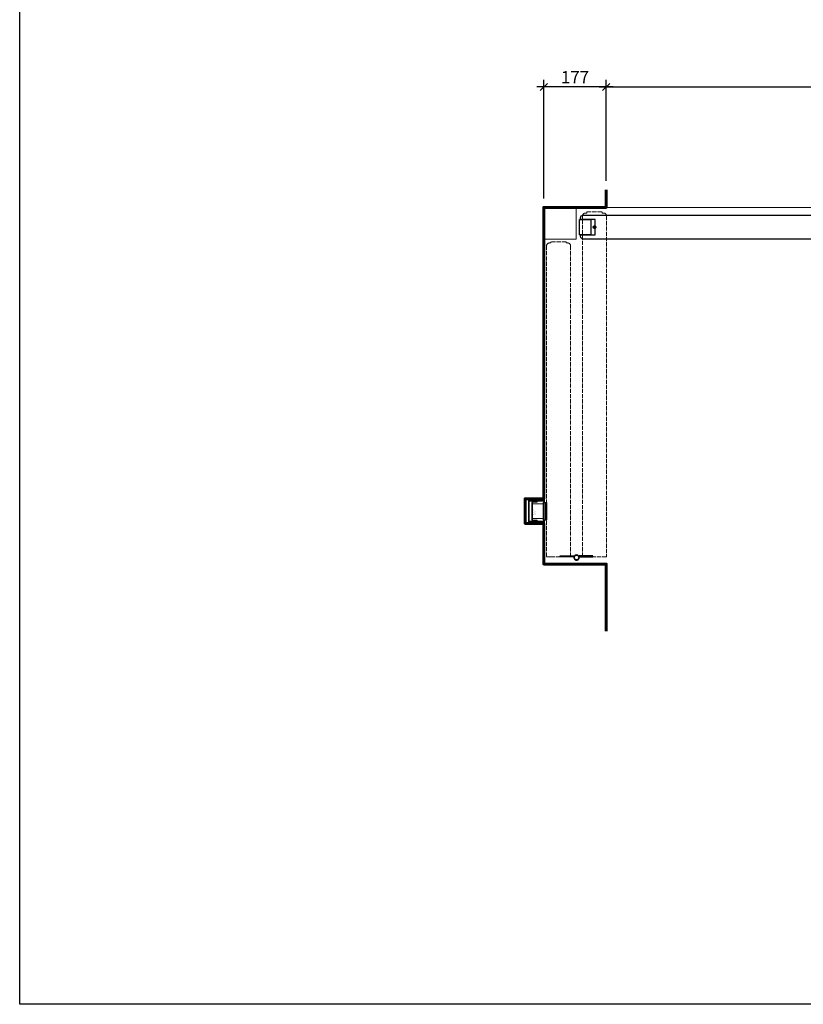
# Model space of a CAD drawing. Units: millimetres. Extents: x 536 to 143628, y 177 to 21591.
# Drawn here: x 48736 to 50960, y 1292 to 4086 of the extents above; entities that cross this region are included whole.
import ezdxf

# ---------------------------------------------------------------- set-up
doc = ezdxf.new("R2010")
doc.units = ezdxf.units.MM
doc.header["$PDMODE"] = 2
doc.header["$PDSIZE"] = -0.001
for name, pattern in [('ACAD_ISO02W100', [15, 12, -3]), ('cadhVoll', [2, 1, 1]), ('Volllinie', [0])]:
    doc.linetypes.add(name, pattern=pattern)
doc.layers.get('0').update_dxf_attribs({"plot": 0})
for name, color, linetype, lineweight in [('11_Kontur_1', 7, 'Continuous', 25), ('12_Kontur_2', 8, 'Continuous', 13), ('14_Mauer', 6, 'Continuous', 60), ('17_cadhBem_1_10', 4, 'cadhVoll', 5), ('84_Unsichtbar', 11, 'ACAD_ISO02W100', 13), ('Kontur_1_1', 252, 'Continuous', 13)]:
    doc.layers.add(name, color=color, linetype=linetype, lineweight=lineweight)
doc.layers.add('Beschläge_1_10', color=101, linetype='Volllinie')
doc.layers.add('z_Mansfen', color=1, linetype='Continuous', plot=False)
doc.styles.add('Arial', font='arial.ttf')
doc.styles.add('Beschriftung Frank', font='FranklinITCPro-Light.ttf', dxfattribs={"height": 45})
doc.dimstyles.new('1 zu 10', dxfattribs={"dimscale": 10, "dimtxt": 3.5, "dimasz": 2, "dimexe": 2, "dimexo": 2.5, "dimgap": 1, "dimtad": 1, "dimdec": 1, "dimdsep": 46, "dimtxsty": 'Arial', "dimblk1": 'OBLIQUE', "dimblk2": 'OBLIQUE', "dimsah": 1, "dimcen": 2, "dimdle": 2, "dimadec": 1, "dimazin": 2, "dimtfac": 1, "dimtdec": 1, "dimtmove": 0, "dimatfit": 3, "dimfxl": 2, "dimtolj": 1, "dimarcsym": 0})

# ---------------------------------------------------------------- blocks, each defined once
blk = doc.blocks.new('_Oblique')
at = {"color": 0, "lineweight": -2}
blk.add_line((-0.5, -0.5), (0.5, 0.5), dxfattribs=at)
blk = doc.blocks.new('*D277')
at = {"layer": '17_cadhBem_1_10', "color": 0, "lineweight": -2, "transparency": 16777216}
for p, q in [((50223.5, 3578.7), (50223.5, 3915.5)), ((50400.5, 3628.7), (50400.5, 3915.5)), ((50420.5, 3895.5), (50203.5, 3895.5))]:
    blk.add_line(p, q, dxfattribs=at)
at = {"layer": 'Defpoints', "color": 0, "transparency": 16777216}
for p in [(50223.5, 3895.5), (50400.5, 3603.7), (50223.5, 3553.7)]:
    blk.add_point(p, dxfattribs=at)
at = {"layer": '17_cadhBem_1_10', "color": 0, "lineweight": -2, "transparency": 16777216, "xscale": 20, "yscale": 20, "zscale": 20, "rotation": 180}
blk.add_blockref('_Oblique', (50223.5, 3895.5), dxfattribs=at)
at = {"layer": '17_cadhBem_1_10', "color": 0, "lineweight": -2, "transparency": 16777216, "xscale": 20, "yscale": 20, "zscale": 20}
blk.add_blockref('_Oblique', (50400.5, 3895.5), dxfattribs=at)
at = {"layer": '17_cadhBem_1_10', "color": 0, "transparency": 16777216, "insert": (50312, 3923.1), "char_height": 35, "attachment_point": 5, "style": 'Arial'}
blk.add_mtext('\\A1;177', dxfattribs=at)
blk = doc.blocks.new('*D286')
at = {"layer": '17_cadhBem_1_10', "color": 0, "lineweight": -2, "transparency": 16777216}
for p, q in [((50400.5, 3628.7), (50400.5, 3915.5)), ((54000.4, 3628.7), (54000.4, 3915.5)), ((50380.5, 3895.5), (54020.4, 3895.5))]:
    blk.add_line(p, q, dxfattribs=at)
at = {"layer": 'Defpoints', "color": 0, "transparency": 16777216}
for p in [(54000.4, 3895.5), (50400.5, 3603.7), (54000.4, 3603.7)]:
    blk.add_point(p, dxfattribs=at)
at = {"layer": '17_cadhBem_1_10', "color": 0, "lineweight": -2, "transparency": 16777216, "xscale": 20, "yscale": 20, "zscale": 20, "rotation": 180}
blk.add_blockref('_Oblique', (50400.5, 3895.5), dxfattribs=at)
at = {"layer": '17_cadhBem_1_10', "color": 0, "lineweight": -2, "transparency": 16777216, "xscale": 20, "yscale": 20, "zscale": 20}
blk.add_blockref('_Oblique', (54000.4, 3895.5), dxfattribs=at)
at = {"layer": '17_cadhBem_1_10', "color": 0, "transparency": 16777216, "insert": (52200.5, 3923.4), "char_height": 35, "attachment_point": 5, "style": 'Arial'}
blk.add_mtext('\\A1;max. 9200', dxfattribs=at)

msp = doc.modelspace()

# ---------------------------------------------------------------- linework, layer by layer
at = {"layer": '11_Kontur_1'}
msp.add_lwpolyline([(55785.97, 1292.12), (48735.97, 1292.12), (48735.97, 8402.13), (55785.97, 8402.13), (55785.97, 1292.12)], dxfattribs=at)
msp.add_lwpolyline([(51303.48, 3531.66), (51303.48, 3531.66), (51303.48, 3531.66), (51303.48, 3463.66), (51303.47, 3463.66), (51303.47, 3463.66), (50335.51, 3463.66, -0.4142043), (50327.51, 3471.66), (50327.51, 3475.69), (50369.51, 3475.72), (50369.48, 3519.69), (50327.48, 3519.69), (50327.48, 3523.66, -0.4143348), (50335.48, 3531.66)], format="xyb", close=True, dxfattribs=at)
msp.add_lwpolyline([(50324.47, 3519.19), (50355.47, 3519.19), (50356.47, 3518.19), (50356.5, 3477.19), (50355.5, 3476.19), (50324.5, 3476.17)], close=True, dxfattribs=at)
at = {"layer": '12_Kontur_2'}
msp.add_lwpolyline([(50315.48, 3463.6), (50315.48, 3553.66), (50223.48, 3553.66), (50223.48, 3463.6), (50315.48, 3463.6)], dxfattribs=at)
at = {"layer": '14_Mauer'}
msp.add_lwpolyline([(50400.48, 3603.66), (50400.48, 3553.66), (50223.48, 3553.66), (50223.48, 2726.64), (50170.48, 2726.64), (50170.48, 2656.64), (50223.48, 2656.64), (50223.48, 2541.64), (50400.48, 2541.64), (50400.48, 2351.22)], dxfattribs=at)
at = {"layer": '84_Unsichtbar', "ltscale": 0.3}
msp.add_lwpolyline([(54177.45, 3553.66), (50400.48, 3553.66)], dxfattribs=at)
at = {"layer": '84_Unsichtbar'}
for points in [[(50401.44, 3529.69), (50401.44, 2562.08), (50401.44, 2562.08), (50401.44, 2562.08), (50333.44, 2562.09), (50333.44, 2562.09), (50333.44, 2562.09), (50333.37, 3529.66, -0.4140099), (50341.37, 3537.66), (50345.94, 3537.66), (50345.94, 3540.66), (50388.96, 3540.69), (50388.96, 3537.68), (50393.44, 3537.69, -0.4140971)], [(50231.34, 3444.7), (50231.34, 2562.1), (50243.82, 2562.1), (50243.81, 2562.07), (50286.83, 2562.1), (50286.84, 2562.1), (50299.34, 2562.11), (50299.41, 3444.68, 0.4140099), (50291.41, 3452.68), (50286.84, 3452.68), (50286.84, 3455.68), (50243.82, 3455.71), (50243.82, 3452.7), (50239.34, 3452.7, 0.4140971)]]:
    msp.add_lwpolyline(points, format="xyb", close=True, dxfattribs=at)
at = {"layer": 'Beschläge_1_10', "linetype": 'Continuous', "lineweight": 15}
for p, q in [((50223.48, 2721.64), (50179.98, 2721.64)), ((50179.98, 2721.64), (50179.98, 2661.64)), ((50179.98, 2661.64), (50179.98, 2719.39)), ((50223.48, 2719.64), (50181.98, 2719.64)), ((50181.98, 2719.64), (50181.98, 2663.64)), ((50189.96, 2715.89), (50189.96, 2697.89)), ((50191.46, 2715.89), (50191.46, 2696.39)), ((50221.46, 2712.64), (50191.46, 2712.64)), ((50191.46, 2712.64), (50191.46, 2670.64)), ((50204.96, 2718.39), (50192.46, 2718.39)), ((50204.96, 2716.89), (50192.46, 2716.89)), ((50204.96, 2718.39), (50204.96, 2716.89)), ((50221.46, 2712.64), (50221.46, 2670.64)), ((50223.48, 2730.64), (50224.98, 2730.64)), ((50223.48, 2730.64), (50223.48, 2719.64)), ((50223.48, 2719.64), (50223.48, 2721.64)), ((50223.48, 2716.64), (50223.48, 2719.64)), ((50223.48, 2719.64), (50224.98, 2719.64)), ((50224.98, 2730.64), (50224.98, 2719.64)), ((50224.98, 2719.64), (50224.98, 2716.64)), ((50189.96, 2697.89), (50189.96, 2685.39)), ((50189.96, 2685.39), (50189.96, 2667.39)), ((50191.46, 2686.89), (50191.46, 2667.39)), ((50179.98, 2661.64), (50223.48, 2661.64)), ((50181.98, 2663.64), (50223.48, 2663.64)), ((50191.46, 2670.64), (50221.46, 2670.64)), ((50192.46, 2666.39), (50204.96, 2666.39)), ((50192.46, 2664.89), (50204.96, 2664.89)), ((50204.96, 2666.39), (50204.96, 2664.89)), ((50223.48, 2663.64), (50223.48, 2666.64)), ((50223.48, 2661.64), (50223.48, 2663.64)), ((50224.98, 2663.64), (50223.48, 2663.64)), ((50223.48, 2663.64), (50223.48, 2652.64)), ((50224.98, 2666.64), (50224.98, 2663.64)), ((50224.98, 2663.64), (50224.98, 2652.64)), ((50224.98, 2652.64), (50223.48, 2652.64))]:
    msp.add_line(p, q, dxfattribs=at)
at = {"layer": 'Beschläge_1_10'}
for p, q in [((50221.46, 2716.64), (50228.46, 2716.64)), ((50221.46, 2716.64), (50221.46, 2666.64)), ((50226.46, 2716.64), (50226.46, 2666.64)), ((50226.46, 2716.64), (50231.46, 2716.64)), ((50226.46, 2713.64), (50231.46, 2713.64)), ((50228.46, 2716.64), (50228.46, 2666.64)), ((50231.46, 2716.64), (50231.46, 2666.64)), ((50226.46, 2708.64), (50231.46, 2708.64)), ((50221.46, 2666.64), (50228.46, 2666.64)), ((50226.46, 2674.64), (50231.46, 2674.64)), ((50226.46, 2669.64), (50231.46, 2669.64)), ((50226.46, 2666.64), (50231.46, 2666.64)), ((50269.89, 2564.85), (50309.26, 2564.85)), ((50269.89, 2561.85), (50269.89, 2564.85)), ((50306.89, 2561.85), (50269.89, 2561.85)), ((50306.89, 2564.85), (50306.89, 2561.85)), ((50309.1, 2561.85), (50306.89, 2561.85)), ((50309.5, 2564.91), (50312.84, 2566.7)), ((50319.94, 2566.7), (50323.28, 2564.91)), ((50325.89, 2564.85), (50323.52, 2564.85)), ((50323.52, 2561.85), (50325.89, 2561.85)), ((50325.89, 2564.85), (50325.89, 2561.85)), ((50362.89, 2564.85), (50325.89, 2564.85)), ((50325.89, 2561.85), (50362.89, 2561.85)), ((50362.89, 2561.85), (50362.89, 2564.85))]:
    msp.add_line(p, q, dxfattribs=at)
msp.add_circle((50316.39, 2560.1), 6.25, dxfattribs=at)
at = {"layer": 'Beschläge_1_10', "linetype": 'Continuous', "lineweight": 15}
for centre, radius, start, end in [((50192.46, 2715.89), 2.5, 90, 180), ((50192.46, 2715.89), 1, 90, 180), ((50192.46, 2667.39), 2.5, 180, 270), ((50192.46, 2667.39), 1, 180, 270)]:
    msp.add_arc(centre, radius, start, end, dxfattribs=at)
at = {"layer": 'Beschläge_1_10'}
for centre, radius, start, end in [((50228.49, 2707.82), 2.18, 157.98571, 269.39442), ((50228.49, 2675.46), 2.18, 90.60558, 202.01429), ((50316.39, 2560.1), 7.5, 166.5066, 13.4934), ((50309.26, 2565.35), 0.5, 270, 298.28704), ((50316.39, 2560.1), 7.5, 61.71296, 118.28704), ((50316.39, 2560.1), 6.25, 13.4934, 18.26499), ((50323.52, 2565.35), 3.5, 250.1078, 270), ((50323.52, 2565.35), 0.5, 241.71296, 270)]:
    msp.add_arc(centre, radius, start, end, dxfattribs=at)
at = {"layer": 'Kontur_1_1'}
for p, q in [((50369.48, 3519.69), (50327.48, 3519.69)), ((50369.51, 3475.69), (50327.51, 3475.69))]:
    msp.add_line(p, q, dxfattribs=at)
at = {"layer": 'z_Mansfen'}
for points in [[(50371.48, 3497.68), (50363.48, 3497.68)], [(50367.48, 3501.68), (50367.48, 3493.68)]]:
    msp.add_lwpolyline(points, dxfattribs=at)
msp.add_circle((50367.48, 3497.68), 4, dxfattribs=at)

# ---------------------------------------------------------------- texts
at = {"layer": 'Beschläge_1_10', "insert": (50199.31, 2682.68), "char_height": 2.5, "attachment_point": 7, "rotation": 90, "style": 'Beschriftung Frank'}
msp.add_mtext_dynamic_manual_height_columns('UP Frank \\Pinkl. Anker', width=24.4676, gutter_width=225, heights=[0], dxfattribs=at)

# ---------------------------------------------------------------- dimensions: what is measured, and where the dimension line sits
at = {"layer": '17_cadhBem_1_10'}
dim = msp.add_linear_dim(base=(54000.45, 3895.52), p1=(50400.48, 3603.66), p2=(54000.45, 3603.66), text='max. 9200', dimstyle='1 zu 10', dxfattribs=at)
dim.commit()
dim.dimension.update_dxf_attribs({"geometry": '*D286', "text_midpoint": (52200.46, 3923.39)})
dim = msp.add_linear_dim(base=(50223.48, 3895.52), p1=(50400.48, 3603.66), p2=(50223.48, 3553.66), angle=180, dimstyle='1 zu 10', dxfattribs=at)
dim.commit()
dim.dimension.update_dxf_attribs({"geometry": '*D277', "text_midpoint": (50311.98, 3923.09)})

doc.saveas('drawing.dxf')
